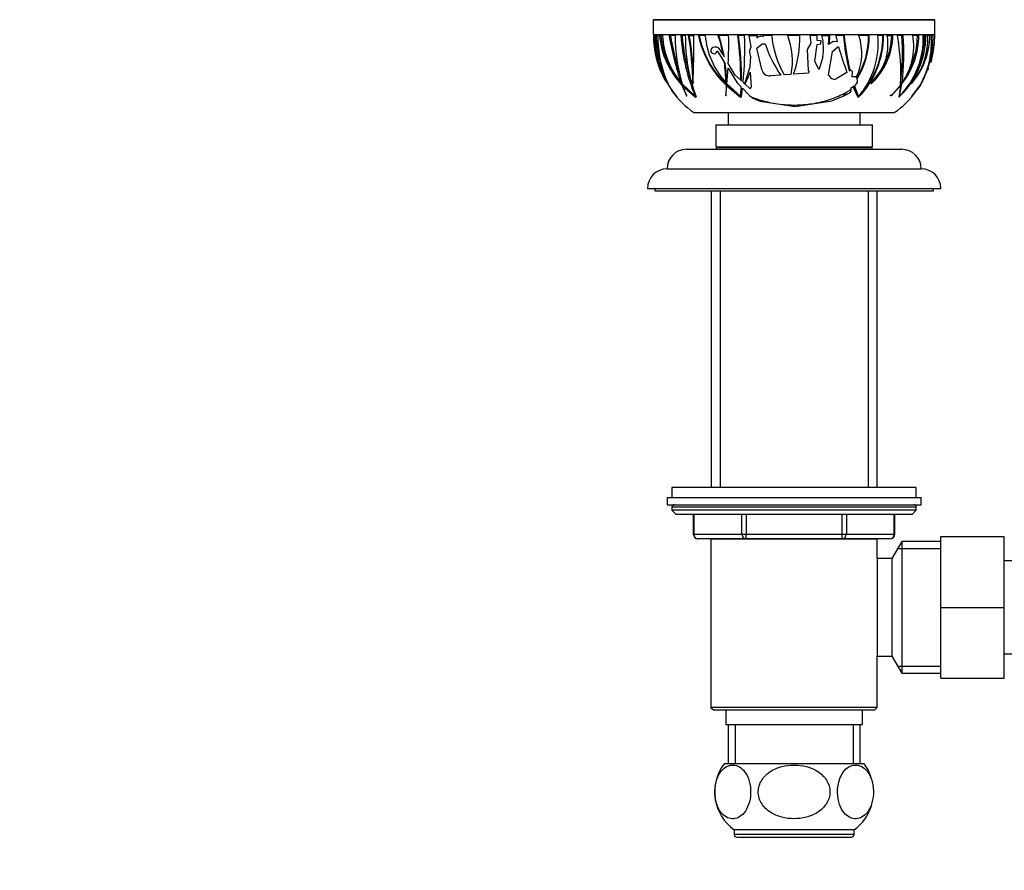
# Paper-space layout 'Layout1' of a CAD drawing. Units: millimetres. Extents: x 0 to 1754, y 0 to 2359.
# Drawn here: x 486 to 687, y 1490 to 1664 of the extents above; entities that cross this region are included whole.
import ezdxf
from ezdxf import colors
from ezdxf.entities.mleader import LeaderData, LeaderLine
from ezdxf.math import Vec2, Vec3

# ---------------------------------------------------------------- set-up
doc = ezdxf.new("R2010")
doc.units = ezdxf.units.MM
doc.layers.add('DV1_Défaut', color=7, linetype='Continuous')
doc.layers.add('Défaut', color=7, linetype='Continuous')

# ---------------------------------------------------------------- blocks, each defined once
blk = doc.blocks.new('_DOT')
at = {"color": 0}
blk.add_line((0, 0), (-1, 0), dxfattribs=at)
at = {"color": 0, "const_width": 0.333}
blk.add_lwpolyline([(-0.1665, 0, 1), (0.1665, 0, 1)], format="xyb", close=True, dxfattribs=at)
blk = doc.blocks.new('SE')
at = {"layer": 'DV1_Défaut', "color": 7, "linetype": 'Continuous'}
for p, q in [((673.19, 1664.47), (615.58, 1664.47)), ((615.58, 1664.43), (673.19, 1664.43)), ((615.58, 1664.43), (615.58, 1661.45)), ((673.19, 1661.45), (673.19, 1664.43)), ((615.58, 1661.45), (673.19, 1661.45)), ((615.97, 1661.25), (615.76, 1661.25)), ((616.15, 1661.25), (616.51, 1661.25)), ((617.46, 1661.25), (616.87, 1661.25)), ((620.04, 1661.25), (618.81, 1661.25)), ((622.13, 1661.25), (621.21, 1661.25)), ((622.78, 1661.25), (623.88, 1661.25)), ((626.19, 1661.25), (624.81, 1661.25)), ((630.99, 1661.25), (628.87, 1661.25)), ((634.26, 1661.25), (632.87, 1661.25)), ((635.21, 1661.25), (636.74, 1661.25)), ((635.59, 1658.95), (635.21, 1661.25)), ((636.74, 1661.25), (636.74, 1660.71)), ((638.05, 1661.04), (637.68, 1661.07)), ((639.8, 1661.25), (638, 1661.25)), ((638, 1661.25), (638.05, 1661.04)), ((645.54, 1661.25), (643.08, 1661.25)), ((649.1, 1661.25), (647.61, 1661.25)), ((647.61, 1661.25), (647.78, 1659.68)), ((649.11, 1660.22), (649.1, 1661.25)), ((649.89, 1660.17), (649.11, 1660.22)), ((649.84, 1659.51), (649.89, 1660.17)), ((650.09, 1661.25), (651.65, 1661.25)), ((651.5, 1661.25), (651.36, 1659.36)), ((651.65, 1661.25), (651.53, 1659.47)), ((652.35, 1659.98), (651.53, 1659.47)), ((653.22, 1659.92), (652.35, 1659.98)), ((654.63, 1661.25), (652.9, 1661.25)), ((652.9, 1661.25), (653.22, 1659.92)), ((659.77, 1661.25), (657.64, 1661.25)), ((662.68, 1661.25), (661.49, 1661.25)), ((663.44, 1661.25), (664.62, 1661.25)), ((666.72, 1661.25), (665.52, 1661.25)), ((669.89, 1661.25), (668.65, 1661.25)), ((671.35, 1661.25), (670.79, 1661.25)), ((671.69, 1661.25), (672.16, 1661.25)), ((672.82, 1661.25), (672.47, 1661.25)), ((673.19, 1661.25), (673.16, 1661.25)), ((627.75, 1658.77), (627.71, 1658.75)), ((628.64, 1658.11), (630.12, 1655.74)), ((629.87, 1657.27), (629.27, 1658.3)), ((635.59, 1658.95), (635.54, 1658.86)), ((636.78, 1658.67), (637.82, 1659.53)), ((637.78, 1654.27), (636.78, 1658.67)), ((637.82, 1659.53), (638.28, 1659.5)), ((647.78, 1659.68), (647.03, 1658.38)), ((647.03, 1658.38), (647.24, 1654.06)), ((648.66, 1655.97), (649.08, 1659.37)), ((649.08, 1659.37), (649.84, 1659.51)), ((651.53, 1659.47), (651.36, 1659.36)), ((651.45, 1653.2), (652.21, 1657.97)), ((652.21, 1657.97), (653.3, 1658.92)), ((653.3, 1658.92), (653.5, 1658.9)), ((672.78, 1657.79), (672.34, 1655.74)), ((672.74, 1657.27), (672.92, 1658.3)), ((672.79, 1658.3), (672.92, 1658.3)), ((629.87, 1657.27), (630.1, 1656.9)), ((630.32, 1655.42), (630.12, 1655.74)), ((635.34, 1657.45), (635.49, 1656.94)), ((635.49, 1656.94), (635.34, 1654.94)), ((649.44, 1654.25), (648.66, 1655.97)), ((650.24, 1656.84), (649.48, 1654.34)), ((630.64, 1651.34), (630.87, 1654.54)), ((630.87, 1654.54), (632.75, 1651.53)), ((632.33, 1653.11), (630.92, 1655.51)), ((634.33, 1651.39), (635.36, 1654.62)), ((635.34, 1654.94), (635.36, 1654.62)), ((635.42, 1653.75), (635.62, 1650.67)), ((647.24, 1654.06), (647.4, 1653.85)), ((647.4, 1653.85), (647.33, 1653.52)), ((649.44, 1654.25), (649.48, 1654.34)), ((655.68, 1653.99), (655.74, 1654.03)), ((655.74, 1654.03), (655.82, 1654.07)), ((656.25, 1652.81), (656.33, 1653.87)), ((656.33, 1653.87), (656.32, 1653.89)), ((671.76, 1654.19), (671.93, 1654.54)), ((633.47, 1652.08), (632.33, 1653.11)), ((634.6, 1651.81), (634.53, 1651.85)), ((641.66, 1653.12), (639.53, 1652.97)), ((643.79, 1653.27), (642.34, 1653.17)), ((647.33, 1653.52), (644.29, 1653.3)), ((651.87, 1652.67), (651.45, 1653.2)), ((655.2, 1653.69), (653.15, 1652.43)), ((657.03, 1652.75), (656.25, 1652.81)), ((657.1, 1652.63), (657.03, 1652.75)), ((657.19, 1652.48), (657.22, 1652.43)), ((657.22, 1652.43), (657.27, 1652.34)), ((660.28, 1651.81), (660.24, 1651.85)), ((618.6, 1651.36), (618.57, 1651.39)), ((621.4, 1651.56), (621.27, 1651.56)), ((621.44, 1651.1), (622.38, 1648.9)), ((621.61, 1651.1), (621.44, 1651.1)), ((624.14, 1648.8), (621.46, 1651.34)), ((622.41, 1648.87), (621.58, 1650.95)), ((621.58, 1650.95), (624.21, 1648.65)), ((621.89, 1650.95), (621.58, 1650.95)), ((623.72, 1651.36), (623.68, 1651.39)), ((630.46, 1651.1), (630.42, 1648.9)), ((630.62, 1651.56), (630.45, 1651.56)), ((630.45, 1648.87), (630.61, 1650.95)), ((630.63, 1651.1), (630.46, 1651.1)), ((630.61, 1650.95), (633.45, 1648.65)), ((630.79, 1650.95), (630.61, 1650.95)), ((630.63, 1651.1), (630.63, 1650.95)), ((633.45, 1648.8), (630.64, 1651.34)), ((630.79, 1650.95), (633.04, 1649.08)), ((632.75, 1651.53), (633.47, 1650.79)), ((633.47, 1650.79), (633.45, 1648.8)), ((633.64, 1648.66), (633.82, 1650.43)), ((633.82, 1650.43), (635.02, 1649.21)), ((635.24, 1650.48), (633.94, 1651.65)), ((634.38, 1651.36), (634.33, 1651.39)), ((655.97, 1649.67), (656.04, 1650)), ((656.04, 1650), (656.09, 1650.56)), ((656.09, 1650.56), (656.42, 1650.78)), ((656.42, 1650.78), (657.45, 1648.65)), ((656.74, 1650.99), (656.59, 1650.89)), ((657.26, 1649.09), (656.59, 1650.89)), ((656.74, 1650.99), (656.93, 1651.11)), ((657.58, 1648.8), (656.74, 1650.99)), ((660.17, 1651.36), (660.14, 1651.39)), ((664.2, 1648.87), (666.14, 1650.95)), ((666.16, 1651.1), (664.21, 1648.9)), ((666.14, 1650.95), (665.79, 1648.65)), ((665.93, 1648.8), (666.45, 1651.34)), ((666.02, 1650.95), (666.14, 1650.95)), ((666.14, 1651.34), (666.45, 1651.34)), ((666.18, 1651.56), (666.48, 1651.56)), ((668.39, 1651.36), (668.39, 1651.39)), ((668.51, 1648.87), (670.12, 1650.95)), ((670.21, 1651.1), (668.54, 1648.9)), ((670.08, 1650.95), (670.36, 1651.34)), ((670.36, 1651.34), (670.47, 1651.56)), ((620.29, 1648.8), (620.26, 1648.8)), ((620.27, 1648.8), (620.38, 1648.65)), ((620.38, 1648.65), (620.39, 1648.64)), ((620.39, 1648.65), (620.38, 1648.65)), ((620.39, 1648.64), (620.39, 1648.66)), ((620.39, 1648.66), (620.39, 1648.66)), ((622.38, 1648.9), (622.41, 1648.87)), ((622.51, 1648.9), (622.38, 1648.9)), ((622.52, 1648.87), (622.51, 1648.9)), ((624.25, 1648.8), (624.14, 1648.8)), ((624.21, 1648.65), (624.22, 1648.64)), ((624.22, 1648.65), (624.21, 1648.65)), ((624.22, 1648.64), (624.32, 1648.66)), ((624.22, 1648.64), (624.22, 1648.65)), ((624.32, 1648.66), (624.32, 1648.66)), ((630.42, 1648.9), (630.45, 1648.87)), ((630.5, 1648.9), (630.42, 1648.9)), ((630.51, 1648.87), (630.5, 1648.9)), ((633.04, 1649.08), (633.13, 1649.09)), ((633.51, 1648.8), (633.45, 1648.8)), ((633.45, 1648.64), (633.64, 1648.66)), ((633.45, 1648.65), (633.45, 1648.64)), ((633.45, 1648.65), (633.45, 1648.65)), ((633.45, 1648.64), (633.45, 1648.65)), ((633.64, 1648.66), (633.64, 1648.66)), ((633.65, 1649.12), (633.69, 1649.12)), ((637.84, 1647.76), (644.61, 1646.71)), ((644.61, 1646.71), (652.1, 1647.86)), ((652.1, 1647.86), (654.57, 1648.89)), ((654.57, 1648.87), (654.62, 1648.91)), ((654.57, 1648.9), (654.57, 1648.89)), ((654.57, 1648.89), (654.57, 1648.87)), ((654.87, 1649.4), (655.11, 1649.66)), ((657.45, 1648.64), (657.64, 1648.66)), ((657.45, 1648.65), (657.45, 1648.64)), ((657.51, 1648.8), (657.58, 1648.8)), ((657.64, 1648.66), (657.64, 1648.66)), ((657.64, 1648.66), (657.64, 1648.66)), ((657.64, 1648.66), (657.64, 1648.66)), ((657.82, 1649.14), (657.88, 1649.14)), ((664.21, 1648.9), (664.2, 1648.87)), ((665.79, 1648.64), (665.89, 1648.66)), ((665.79, 1648.65), (665.79, 1648.64)), ((665.82, 1648.8), (665.93, 1648.8)), ((665.89, 1648.66), (665.89, 1648.66)), ((665.89, 1648.66), (665.89, 1648.66)), ((665.89, 1648.66), (665.89, 1648.66)), ((668.54, 1648.9), (668.51, 1648.87)), ((623.89, 1645.45), (664.89, 1645.45)), ((630.89, 1645.45), (630.89, 1642.95)), ((657.89, 1642.95), (657.89, 1645.45)), ((628.39, 1642.95), (660.39, 1642.95)), ((628.39, 1642.95), (628.39, 1638.45)), ((660.39, 1638.45), (660.39, 1642.95)), ((622.39, 1637.95), (666.39, 1637.95)), ((628.59, 1638.25), (628.29, 1637.95)), ((628.39, 1638.45), (660.39, 1638.45)), ((660.19, 1638.25), (628.59, 1638.25)), ((629.89, 1638.45), (629.89, 1638.25)), ((658.89, 1638.25), (658.89, 1638.45)), ((660.49, 1637.95), (660.19, 1638.25)), ((618.39, 1633.95), (670.39, 1633.95)), ((614.39, 1629.95), (674.39, 1629.95)), ((615.89, 1629.95), (615.89, 1629.45)), ((672.89, 1629.45), (672.89, 1629.95)), ((615.89, 1629.45), (672.89, 1629.45)), ((627.39, 1629.45), (627.39, 1568.75)), ((629.24, 1629.45), (629.24, 1568.75)), ((659.53, 1629.45), (659.53, 1568.75)), ((661.39, 1568.75), (661.39, 1629.45)), ((669.39, 1568.75), (619.39, 1568.75)), ((619.39, 1568.75), (619.39, 1566.75)), ((669.39, 1566.75), (669.39, 1568.75)), ((618.39, 1566.75), (670.39, 1566.75)), ((618.39, 1566.75), (618.39, 1565.25)), ((618.39, 1565.25), (670.39, 1565.25)), ((670.39, 1565.25), (670.39, 1566.75)), ((669.39, 1564.75), (619.39, 1564.75)), ((619.39, 1564.75), (619.39, 1564.1)), ((669.39, 1564.1), (619.39, 1564.1)), ((619.39, 1564.1), (620.23, 1563.25)), ((668.54, 1563.25), (620.23, 1563.25)), ((623.76, 1563.25), (623.76, 1559.25)), ((623.89, 1563.25), (623.89, 1559.25)), ((633.71, 1559.25), (633.71, 1563.25)), ((634.57, 1563.25), (634.57, 1559.25)), ((654.2, 1559.25), (654.2, 1563.25)), ((655.07, 1563.25), (655.07, 1559.25)), ((664.88, 1559.25), (664.88, 1563.25)), ((665.02, 1559.25), (665.02, 1563.25)), ((668.54, 1563.25), (669.39, 1564.1)), ((669.39, 1564.1), (669.39, 1564.75)), ((623.89, 1559.25), (623.76, 1559.25)), ((623.89, 1559.25), (633.71, 1559.25)), ((633.71, 1559.25), (634.57, 1559.25)), ((634.57, 1559.25), (654.2, 1559.25)), ((634.57, 1558.25), (634.57, 1559.25)), ((654.2, 1559.25), (655.07, 1559.25)), ((654.2, 1558.25), (654.2, 1559.25)), ((655.07, 1559.25), (664.88, 1559.25)), ((664.88, 1559.25), (665.02, 1559.25)), ((634.57, 1558.25), (624.76, 1558.25)), ((627.38, 1558.25), (661.4, 1558.25)), ((627.38, 1558.25), (627.38, 1523.75)), ((654.2, 1558.25), (634.57, 1558.25)), ((664.02, 1558.25), (654.2, 1558.25)), ((661.4, 1554.25), (661.4, 1558.25)), ((666.39, 1557.75), (664.37, 1554.25)), ((666.39, 1557.75), (666.39, 1530.75)), ((674.39, 1557.75), (666.39, 1557.75)), ((674.39, 1558.75), (687.39, 1558.75)), ((674.39, 1544.21), (674.39, 1558.75)), ((687.39, 1544.21), (687.39, 1558.75)), ((665.56, 1556.31), (674.39, 1556.31)), ((661.39, 1554.25), (661.39, 1534.25)), ((664.37, 1554.25), (661.4, 1554.25)), ((664.37, 1554.25), (664.37, 1534.25)), ((705.39, 1553.75), (687.39, 1553.75)), ((674.39, 1544.21), (687.39, 1544.21)), ((674.39, 1529.75), (674.39, 1544.21)), ((687.39, 1529.75), (687.39, 1544.21)), ((661.4, 1534.25), (664.37, 1534.25)), ((661.4, 1523.75), (661.4, 1534.25)), ((664.37, 1534.25), (666.39, 1530.75)), ((687.39, 1534.75), (705.39, 1534.75)), ((665.56, 1532.19), (674.39, 1532.19)), ((666.39, 1530.75), (674.39, 1530.75)), ((674.39, 1529.75), (687.39, 1529.75)), ((661.4, 1523.75), (627.38, 1523.75)), ((627.38, 1523.75), (627.88, 1523.25)), ((627.88, 1523.25), (660.9, 1523.25)), ((630.39, 1523.25), (630.39, 1520.25)), ((658.39, 1520.25), (658.39, 1523.25)), ((660.9, 1523.25), (661.4, 1523.75)), ((630.39, 1520.25), (658.39, 1520.25)), ((630.89, 1520.25), (630.89, 1512.25)), ((632.33, 1520.25), (632.33, 1512.25)), ((656.45, 1520.25), (656.45, 1512.25)), ((657.89, 1512.25), (657.89, 1520.25)), ((658.7, 1512.25), (630.08, 1512.25)), ((656.64, 1498.75), (632.14, 1498.75)), ((632.14, 1498.75), (632.14, 1497.75)), ((656.64, 1497.75), (656.64, 1498.75)), ((656.64, 1497.75), (632.14, 1497.75)), ((632.64, 1497.25), (656.14, 1497.25))]:
    blk.add_line(p, q, dxfattribs=at)
for centre, radius, start, end in [((614.08, 1664.43), 1.5, 0, 1.542), ((674.69, 1664.43), 1.5, 178.458, 180), ((635.15, 1661.45), 19.56, 180, 180.5863), ((634.98, 1661.36), 19.37, 180.3423, 202.4392), ((636.4, 1661.66), 20.64, 181.1415, 218.5584), ((636.07, 1661.23), 20.1, 179.9346, 218.7156), ((642.56, 1662.51), 26.44, 182.7325, 204.8698), ((639.93, 1661.02), 23.42, 179.4384, 204.3616), ((633.7, 1662.73), 16.9, 185.0194, 223.4683), ((633.81, 1662.71), 16.74, 184.9983, 212.4271), ((633.59, 1661.99), 16.14, 182.6283, 220.2444), ((683.92, 1672.59), 66.09, 189.8829, 198.5574), ((680.61, 1671.94), 62.46, 189.8589, 196.8596), ((657.18, 1661.51), 37.14, 180.4015, 195.8907), ((661.41, 1664.14), 40.3, 184.1126, 202.377), ((660.94, 1664.15), 39.57, 184.1984, 198.5702), ((658.18, 1661.03), 36.05, 179.6549, 200.0753), ((559.3, 1650.54), 64.39, 0.7617, 9.5782), ((557.76, 1650.23), 66.11, 2.8492, 9.597), ((345.82, 1660.87), 278.06, 358.0396, 0.0777), ((643.68, 1665.11), 19.26, 191.5585, 226.6385), ((643.69, 1665.06), 19.12, 191.5021, 226.8979), ((642.67, 1662.71), 16.54, 185.0541, 222.3589), ((600.13, 1651.86), 30.23, 10.3171, 18.0985), ((599.66, 1651.67), 30.88, 9.7508, 18.0731), ((548.76, 1659.44), 82.25, 357.2598, 1.261), ((565.22, 1652.22), 68.25, 359.8871, 7.6041), ((562.24, 1651.84), 71.4, 0.0687, 7.5718), ((561.63, 1658.85), 72.67, 354.3201, 1.8943), ((637.59, 1659.88), 1.19, 85.7718, 135.7529), ((659.93, 1663.15), 20.22, 185.4076, 209.5975), ((629.44, 1656), 14.61, 349.2084, 21.0329), ((622.51, 1660.79), 23.03, 341.0445, 1.1533), ((639.94, 1658.69), 10.46, 349.8022, 14.1568), ((699.58, 1664.99), 45.26, 184.7395, 194.0657), ((698.58, 1664.86), 44.1, 184.6999, 194.1717), ((646.67, 1657.61), 11.56, 334.4706, 18.3549), ((643.09, 1661.12), 16.54, 328.5202, 0.4538), ((642.98, 1661.16), 16.79, 328.326, 0.318), ((645.13, 1659.55), 16.45, 319.1738, 5.9263), ((644.7, 1661.14), 17.98, 316.028, 0.3524), ((644.77, 1661.11), 17.76, 317.6054, 0.4378), ((652.3, 1659.5), 11.28, 314.0609, 8.9411), ((650.52, 1661.65), 14.1, 313.1667, 358.3849), ((650.51, 1661.61), 13.84, 314.8772, 358.4894), ((622.44, 1653.43), 43.78, 356.9555, 10.2899), ((653.72, 1661.41), 17.63, 313.6562, 359.4696), ((654.04, 1660.61), 16.76, 315.1968, 2.2004), ((613.51, 1657.92), 53.05, 353.1122, 3.5972), ((653.61, 1661.35), 16.28, 322.06, 359.6525), ((656.1, 1658.98), 12.76, 324.4488, 10.2492), ((610.9, 1657.78), 55.93, 353.6136, 3.5559), ((653.5, 1661.35), 16.13, 331.2292, 359.6298), ((656.85, 1661.43), 15.31, 318.9027, 359.3404), ((657.81, 1660.42), 13.91, 319.5323, 3.427), ((653.72, 1661.39), 17.37, 333.8508, 359.5241), ((654.19, 1660.01), 18.32, 330.9264, 3.8821), ((652.97, 1660.91), 19.85, 331.914, 0.9919), ((654.98, 1661.17), 18.18, 347.6131, 0.2406), ((653.63, 1661.45), 19.56, 359.4137, 0), ((627.99, 1658.16), 0.656, 114.9169, 355.7718), ((628.25, 1657.7), 1.18, 30.6005, 114.9169), ((637, 1657.94), 1.73, 147.7388, 196.2405), ((638.32, 1659.95), 0.457, 265.7792, 291.9049), ((662.08, 1667.21), 24.82, 198.0344, 214.6007), ((708.62, 1674.07), 57.17, 195.3805, 200.8742), ((593.42, 1650.76), 37.03, 1.2302, 7.7183), ((635.15, 1661.45), 19.56, 202.3755, 210.0521), ((592.31, 1650.51), 38.32, 1.5709, 7.3587), ((614.84, 1661.27), 21.91, 333.1042, 339.934), ((639.41, 1654.64), 1.68, 192.7172, 274.0108), ((655.96, 1653.67), 0.421, 31.7992, 109.2389), ((652.64, 1653.27), 0.979, 217.6556, 301.6312), ((656.4, 1651.92), 0.968, 302.9955, 25.5298), ((653.63, 1661.45), 19.56, 325.1417, 331.3821), ((635.15, 1661.45), 19.56, 216.3959, 234.8682), ((635.39, 1650.65), 0.233, 227.7883, 3.8209), ((653.63, 1661.45), 19.56, 305.1318, 323.6038), ((638.61, 1652.71), 5.02, 224.3731, 261.1979), ((622.39, 1633.95), 4, 90, 180), ((666.39, 1633.95), 4, 0, 90), ((618.39, 1629.95), 4, 90, 180), ((670.39, 1629.95), 4, 0, 90), ((619.89, 1564.75), 0.5, 90, 180), ((668.89, 1564.75), 0.5, 0, 90), ((624.76, 1559.25), 1, 180, 270), ((664.02, 1559.25), 1, 270, 0), ((637.64, 1506.49), 9.5, 142.7217, 234.6235), ((651.14, 1506.49), 9.5, 19.3262, 37.2783), ((651.14, 1506.49), 9.5, 305.3765, 342.5806), ((632.64, 1497.75), 0.5, 180, 270), ((656.14, 1497.75), 0.5, 270, 0)]:
    blk.add_arc(centre, radius, start, end, dxfattribs=at)
for centre, major_axis, ratio, start_param, end_param in [((611.68, 1657.59), (0, -15.17), 0.866025, 1.149879, 1.183094), ((650.42, 1661.25), (0, -21.85), 0.5, 1.101235, 1.124076), ((632.45, 1667.21), (0, -24.82), 0.5, -0.735365, -0.725651), ((647.71, 1667.21), (0, -24.82), 0.866025, -0.751665, -0.725651), ((616.79, 1658.16), (0, -21.46), 0.866025, 1.119513, 1.136277), ((637.44, 1660.79), (0, -23.03), 0.866025, 1.026937, 1.042011), ((639.83, 1656), (16.87, 0), 0.866025, -0.508115, -0.454686), ((631.83, 1660.79), (26.59, 0), 0.866025, -0.541575, -0.504315), ((669.84, 1663.15), (0, -20.22), 0.866025, -0.801811, -0.781126), ((640.55, 1660.5), (0, -23.01), 0.866025, 1.030269, 1.054665), ((654.23, 1660.79), (0, -23.03), 0.5, 1.026936, 1.042011), ((624.76, 1559.25), (0, 1), 0.866025, 1.570796, 3.141593), ((634.57, 1559.25), (0, -1), 0.866025, 4.712389, 6.283185), ((654.2, 1559.25), (0, -1), 0.866025, 0, 1.570796), ((664.02, 1559.25), (0, -1), 0.866025, 0, 1.570796)]:
    blk.add_ellipse(centre, major_axis=major_axis, ratio=ratio, start_param=start_param, end_param=end_param, dxfattribs=at)
for points, knots in [([(672.67, 1657.5), (672.67, 1657.5), (672.68, 1657.5), (672.68, 1657.51), (672.69, 1657.52), (672.71, 1657.55), (672.73, 1657.59), (672.74, 1657.64), (672.76, 1657.71), (672.78, 1657.79), (672.8, 1657.85), (672.81, 1657.91), (672.83, 1657.98), (672.84, 1658.02), (672.84, 1658.06), (672.85, 1658.11)], [0, 0, 0, 0, 0.102903, 0.102903, 0.102903, 0.383432, 0.383432, 0.383432, 0.679856, 0.679856, 0.679856, 0.883957, 0.883957, 0.883957, 1, 1, 1, 1]), ([(672.92, 1658.3), (672.93, 1658.37), (672.94, 1658.43), (672.95, 1658.55), (672.96, 1658.6), (672.97, 1658.74), (672.97, 1658.8), (672.96, 1658.85), (672.96, 1658.86), (672.95, 1658.87)], [0, 0, 0, 0, 0.212011, 0.212011, 0.424023, 0.424023, 0.848046, 0.848046, 1, 1, 1, 1]), ([(655.11, 1649.66), (655.27, 1649.75), (655.43, 1649.84), (655.75, 1650.04), (655.91, 1650.13), (656.06, 1650.24)], [0, 0, 0, 0, 0.5, 0.5, 1, 1, 1, 1]), ([(635.57, 1648.72), (636.24, 1648.44), (636.92, 1648.19), (638.29, 1647.78), (638.99, 1647.61), (639.69, 1647.47)], [0, 0, 0, 0, 0.5, 0.5, 1, 1, 1, 1]), ([(641.62, 1647.17), (642.77, 1647.04), (643.91, 1646.99), (646.2, 1647.06), (647.34, 1647.16), (649.05, 1647.45), (649.62, 1647.57), (650.74, 1647.85), (651.29, 1648.02), (652.92, 1648.57), (653.98, 1649.03), (654.99, 1649.59)], [0, 0, 0, 0, 0.25, 0.25, 0.5, 0.5, 0.625, 0.625, 0.75, 0.75, 1, 1, 1, 1]), ([(654.62, 1648.91), (654.85, 1649.03), (655.08, 1649.15), (655.53, 1649.4), (655.75, 1649.54), (655.97, 1649.67)], [0, 0, 0, 0, 0.5, 0.5, 1, 1, 1, 1]), ([(632.04, 1501.01), (632.46, 1501.04), (632.88, 1501.18), (633.69, 1501.68), (634.07, 1502.05), (634.75, 1503.05), (635.05, 1503.7), (635.44, 1505.2), (635.53, 1506.06), (635.45, 1507.74), (635.28, 1508.56), (634.77, 1509.92), (634.44, 1510.47), (633.33, 1511.72), (632.47, 1512.05), (630.79, 1511.91), (629.93, 1511.44), (628.91, 1509.94), (628.61, 1509.3), (628.22, 1507.8), (628.13, 1506.93), (628.21, 1505.25), (628.38, 1504.43), (628.89, 1503.07), (629.23, 1502.52), (629.96, 1501.69), (630.37, 1501.4), (631.19, 1501.04), (631.61, 1500.97), (632.04, 1501.01)], [0, 0, 0, 0, 0.0625, 0.0625, 0.125, 0.125, 0.1875, 0.1875, 0.25, 0.25, 0.3125, 0.3125, 0.375, 0.375, 0.5, 0.5, 0.625, 0.625, 0.6875, 0.6875, 0.75, 0.75, 0.8125, 0.8125, 0.875, 0.875, 0.9375, 0.9375, 1, 1, 1, 1]), ([(644.39, 1501), (645.24, 1501), (646.07, 1501.1), (647.71, 1501.53), (648.5, 1501.86), (649.92, 1502.77), (650.55, 1503.37), (651.46, 1504.8), (651.72, 1505.64), (651.72, 1507.33), (651.46, 1508.18), (650.56, 1509.61), (649.93, 1510.21), (647.8, 1511.59), (646.08, 1511.99), (643.55, 1511.99), (642.7, 1511.89), (641.08, 1511.46), (640.29, 1511.14), (638.87, 1510.23), (638.23, 1509.63), (637.32, 1508.2), (637.06, 1507.36), (637.05, 1505.66), (637.31, 1504.82), (638.21, 1503.38), (638.85, 1502.78), (640.27, 1501.86), (641.06, 1501.53), (642.69, 1501.1), (643.54, 1501), (644.39, 1501)], [0, 0, 0, 0, 0.0625, 0.0625, 0.125, 0.125, 0.1875, 0.1875, 0.25, 0.25, 0.3125, 0.3125, 0.375, 0.375, 0.5, 0.5, 0.5625, 0.5625, 0.625, 0.625, 0.6875, 0.6875, 0.75, 0.75, 0.8125, 0.8125, 0.875, 0.875, 0.9375, 0.9375, 1, 1, 1, 1]), ([(656.74, 1501.01), (657.16, 1500.97), (657.58, 1501.04), (658.4, 1501.4), (658.81, 1501.68), (659.54, 1502.51), (659.88, 1503.05), (660.39, 1504.42), (660.56, 1505.23), (660.64, 1506.9), (660.56, 1507.78), (660.17, 1509.29), (659.87, 1509.93), (658.85, 1511.44), (658, 1511.91), (656.32, 1512.05), (655.45, 1511.72), (654.35, 1510.48), (654.01, 1509.93), (653.5, 1508.58), (653.33, 1507.78), (653.24, 1506.08), (653.33, 1505.22), (653.72, 1503.71), (654.02, 1503.06), (654.7, 1502.05), (655.09, 1501.68), (655.89, 1501.18), (656.31, 1501.04), (656.74, 1501.01)], [0, 0, 0, 0, 0.0625, 0.0625, 0.125, 0.125, 0.1875, 0.1875, 0.25, 0.25, 0.3125, 0.3125, 0.375, 0.375, 0.5, 0.5, 0.625, 0.625, 0.6875, 0.6875, 0.75, 0.75, 0.8125, 0.8125, 0.875, 0.875, 0.9375, 0.9375, 1, 1, 1, 1])]:
    blk.add_open_spline(points, degree=3, knots=knots, dxfattribs=at)
blk.add_open_spline([(672.94, 1658.88), (672.93, 1658.88), (672.9, 1658.84), (672.87, 1658.77)], degree=3, dxfattribs=at)

psp = doc.layouts.get("Layout1")

# ---------------------------------------------------------------- block references
at = {"layer": 'Défaut'}
psp.add_blockref('SE', (0, 0), dxfattribs=at)

# ---------------------------------------------------------------- leaders
at = {"layer": 'Défaut', "color": 7, "linetype": 'Continuous'}
ml = psp.add_multileader_mtext('Standard', dxfattribs=at)
ml.set_content('{\\pxsm0.9;\\fSolid Edge ISO|b1||i0||c0|p34;\\W1.;21/07/2016\\P}', color=256)
ml.set_leader_properties()
ml.set_arrow_properties(name='DOT')
ml.build(insert=Vec2(0, 0))
ml.multileader.update_dxf_attribs({"leader_type": 0, "dogleg_length": 0, "arrow_head_size": 12})
ctx = ml.context
ctx.base_point, ctx.char_height, ctx.arrow_head_size, ctx.landing_gap_size = Vec3(1663.8, 2351.41), 12, 12, 4.2
notes = []
notes.append((ctx, [(0, (0, 0, 0), (0, 0), (1, 0), 1, [])]))
ctx.mtext.insert = Vec3(1668, 2357.53)
for ctx, leaders in notes:
    for number, flags, end, landing, length, lines in leaders:
        leader = LeaderData()
        leader.index, (leader.has_last_leader_line, leader.has_dogleg_vector, leader.attachment_direction) = number, flags
        leader.last_leader_point, leader.dogleg_vector, leader.dogleg_length = Vec3(end), Vec3(landing), length
        for number, points, colour, breaks in lines:
            line = LeaderLine()
            line.index, line.vertices, line.color, line.breaks = number, Vec3.list(points), colors.encode_raw_color(colour), breaks
            leader.lines.append(line)
        ctx.leaders.append(leader)

doc.saveas('drawing.dxf')
